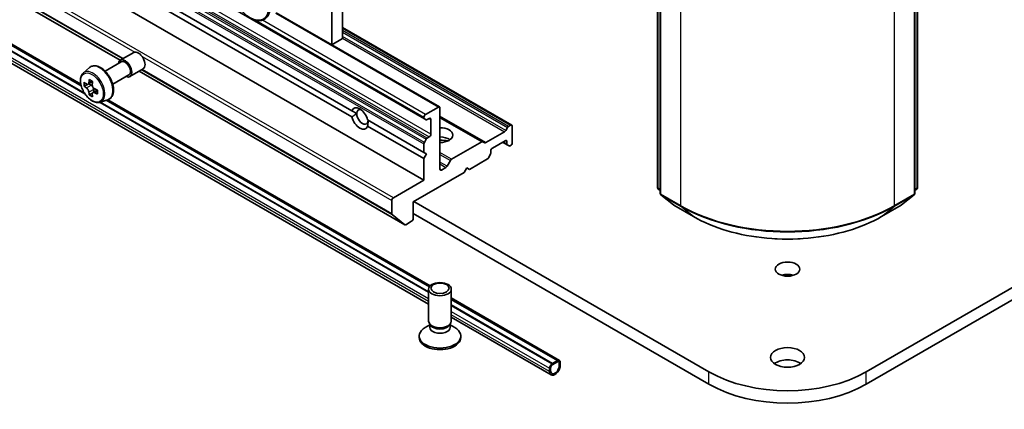
# Model space of a CAD drawing. Units: millimetres. Extents: x 36 to 8307, y 20 to 1566.
# Drawn here: x 733 to 792, y 156 to 179 of the extents above; entities that cross this region are included whole.
import ezdxf

# ---------------------------------------------------------------- set-up
doc = ezdxf.new("R2010")
doc.units = ezdxf.units.MM
doc.header["$LTSCALE"] = 2.5
doc.layers.add('Visible (ISO)', color=7, linetype='Continuous', lineweight=35)
doc.layers.add('Visible Narrow (ISO)', color=7, linetype='Continuous', lineweight=25)

msp = doc.modelspace()

# ---------------------------------------------------------------- linework, layer by layer
at = {"layer": 'Visible (ISO)'}
for p, q in [((909.1592, 230.222), (783.8085, 157.8508)), ((783.8085, 157.1085), (909.1592, 229.4798)), ((676.9029, 219.4614), (757.2559, 173.0695)), ((676.8746, 215.7663), (757.2277, 169.3745)), ((681.2053, 214.9361), (752.897, 173.5449)), ((681.2053, 214.565), (752.897, 173.1738)), ((675.7343, 213.0885), (738.9694, 176.5797)), ((752.3261, 209.8003), (752.3261, 177.8828)), ((751.6833, 209.4292), (751.6833, 177.5116)), ((681.7348, 206.8318), (736.6026, 175.1538)), ((736.6257, 175.0525), (681.7348, 206.7438)), ((736.8252, 174.6034), (681.7348, 206.4098)), ((736.8327, 174.5916), (681.7348, 206.4024)), ((681.7348, 205.6734), (757.5101, 161.9245)), ((771.2656, 168.9438), (771.2656, 203.2444)), ((771.4263, 203.0332), (771.4263, 168.5983)), ((786.7411, 168.5983), (786.7411, 203.0332)), ((786.9018, 203.2444), (786.9018, 168.9438)), ((751.6833, 177.5116), (748.3378, 179.4432)), ((762.5027, 172.6843), (752.3261, 178.5598)), ((752.3261, 177.8828), (751.6833, 177.5116)), ((738.9766, 176.5841), (739.7802, 177.048)), ((751.6911, 177.5161), (758.1637, 173.7792)), ((738.0663, 175.9273), (739.0335, 176.4857)), ((736.7564, 175.8205), (737.1197, 176.1398)), ((739.5448, 175.6), (740.3484, 176.0639)), ((740.1056, 175.9237), (756.0874, 166.6966)), ((737.3094, 175.3006), (737.0367, 175.1432)), ((738.5209, 175.14), (739.488, 175.6984)), ((736.9939, 175.134), (736.8063, 175.0257)), ((737.088, 175.1728), (737.2233, 175.094)), ((737.2996, 174.6146), (737.1062, 174.5029)), ((737.5951, 174.7952), (737.3245, 174.6389)), ((737.3752, 174.8291), (737.3746, 174.6678)), ((757.5101, 162.6535), (737.7617, 174.0552)), ((757.5101, 162.6609), (737.77, 174.0578)), ((737.7734, 174.059), (738.2316, 174.214)), ((757.5572, 162.9677), (738.1348, 174.1812)), ((738.2309, 174.2137), (757.6075, 163.0267)), ((752.897, 173.5449), (753.1919, 173.3747)), ((758.0955, 173.7724), (757.3241, 173.3271)), ((758.1919, 170.0425), (758.1919, 173.7168)), ((753.8445, 172.9979), (757.2277, 171.0446)), ((757.2277, 173.1601), (757.2277, 173.132)), ((757.3601, 173.0094), (757.2559, 173.0695)), ((757.4283, 173.0161), (757.5491, 173.0858)), ((757.6455, 173.0302), (757.6455, 172.1394)), ((760.7754, 171.6871), (758.1919, 173.1786)), ((753.8445, 172.6268), (757.2277, 170.6735)), ((760.9478, 171.6336), (762.0732, 172.2834)), ((762.1414, 172.3554), (762.2456, 172.5359)), ((762.3138, 172.6079), (762.4346, 172.6776)), ((762.531, 171.6199), (762.531, 172.6219)), ((757.2559, 171.6502), (757.3601, 171.8307)), ((757.5491, 171.9724), (757.4283, 171.9027)), ((758.8907, 170.6316), (760.7072, 171.6803)), ((760.7754, 171.6871), (760.8796, 171.6269)), ((761.3418, 171.3044), (762.1131, 171.7498)), ((761.9524, 171.657), (762.2378, 171.4922)), ((762.2096, 171.6941), (762.2096, 171.5546)), ((757.2277, 171.5552), (757.2277, 171.0446)), ((761.2453, 170.9979), (761.2453, 171.1374)), ((762.342, 171.432), (762.2378, 171.4922)), ((762.4102, 171.4388), (762.4346, 171.4528)), ((757.2277, 171.0446), (757.3884, 170.9518)), ((757.3884, 170.9518), (757.2277, 170.6735)), ((757.2277, 170.6735), (757.2277, 169.3745)), ((758.6219, 170.2121), (758.8226, 170.5596)), ((759.9597, 170.024), (761.0447, 170.6504)), ((761.2171, 170.9029), (761.1129, 170.7224)), ((758.5537, 170.1401), (758.2883, 169.9869)), ((759.6383, 169.8384), (759.799, 170.1168)), ((759.799, 170.1168), (759.9597, 170.024)), ((757.2277, 169.3745), (755.3956, 168.3168)), ((756.5849, 168.0755), (759.6383, 169.8384)), ((771.4263, 168.7488), (771.3162, 168.8378)), ((786.8512, 168.8378), (786.7411, 168.7488)), ((755.2992, 168.1497), (755.2992, 167.3601)), ((774.3589, 157.8508), (756.617, 168.0941)), ((771.4769, 168.4923), (772.2292, 167.8842)), ((785.9382, 167.8842), (786.6905, 168.4923)), ((756.5849, 167.0735), (756.5849, 168.0755)), ((772.2467, 167.8722), (773.436, 167.1856)), ((784.7314, 167.1856), (785.9207, 167.8722)), ((756.0835, 166.6993), (755.3141, 167.3212)), ((756.5849, 167.3704), (774.3589, 157.1085)), ((756.1328, 166.7011), (756.4884, 166.9064)), ((757.5101, 160.8953), (757.5101, 162.824)), ((758.8737, 160.8953), (758.8737, 162.824)), ((758.8737, 162.2956), (765.3766, 158.5412)), ((765.2469, 158.5281), (758.8737, 162.2076)), ((764.9576, 158.3611), (758.8737, 161.8736)), ((764.9576, 158.3536), (758.8737, 161.8662)), ((758.8737, 161.1372), (764.875, 157.6724)), ((757.5798, 160.6706), (757.308, 160.5136)), ((757.6193, 160.6565), (757.5541, 160.7561)), ((757.5798, 160.5242), (757.5798, 160.7169)), ((758.7645, 160.6565), (758.8297, 160.7561)), ((758.804, 160.5242), (758.804, 160.7169)), ((758.804, 160.6706), (759.0758, 160.5136)), ((756.9419, 159.9118), (756.9419, 160.0033)), ((759.4419, 159.9118), (759.4419, 160.0033)), ((764.7809, 158.066), (764.7809, 157.8804)), ((764.8451, 157.9176), (764.8451, 158.1031)), ((764.8451, 158.1031), (764.8451, 157.9176)), ((765.263, 158.5299), (764.9416, 158.3444)), ((764.9416, 158.2701), (765.263, 158.4557)), ((765.263, 158.4557), (764.9416, 158.2701)), ((765.2469, 158.5281), (764.9576, 158.3611)), ((764.9576, 158.3536), (765.2469, 158.5207)), ((764.9576, 158.3611), (764.9576, 158.3536)), ((765.2469, 158.5207), (765.2469, 158.5281)), ((765.3594, 158.4), (765.3594, 158.2145)), ((765.3594, 158.2145), (765.3594, 158.4)), ((765.4237, 158.2516), (765.4237, 158.4371))]:
    msp.add_line(p, q, dxfattribs=at)
for centre, start, end in [((771.402, 168.9438), 180, 231.051724), ((786.7655, 168.9438), 308.948276, 0), ((771.5627, 168.5983), 180, 231.051724), ((786.6047, 168.5983), 308.948276, 0), ((772.3149, 167.9903), 231.051724, 240), ((785.8525, 167.9903), 300, 308.948276)]:
    msp.add_arc(centre, 0.1364, start, end, dxfattribs=at)
for centre, major_axis in [((746.7818, 180.4343), (-0.7955, 1.3778)), ((779.0837, 164.0301), (0.7368, 0)), ((758.1919, 162.824), (0.6818, 0)), ((758.1919, 162.8809), (-0.5424, 0)), ((779.0837, 158.7229), (1.0227, 0))]:
    msp.add_ellipse(centre, major_axis=major_axis, ratio=0.5773503, dxfattribs=at)
for centre, major_axis, ratio, start_param, end_param in [((746.8139, 180.4529), (0.8182, -1.4171), 0.5773503, 5.4977871, 10.2101761), ((740.0643, 176.5559), (-0.2841, 0.4921), 0.5773503, 3.1415927, 6.2831853), ((739.2607, 176.092), (-0.2841, 0.4921), 0.5773503, 2.4980915, 6.9266864), ((739.2607, 176.092), (-0.2273, 0.3936), 0.5773503, 3.1415927, 6.2831853), ((739.1073, 176.4696), (-1.64, -2.8134), 0.5745609, 5.4565524, 5.5438185), ((739.5095, 176.3511), (-3.3026, 0.0138), 0.5801263, 0.6149203, 0.6792216), ((739.4086, 176.2939), (-1.6632, -2.8533), 0.5745609, 5.327286, 5.3915874), ((739.511, 176.6982), (-3.2565, 0.0136), 0.5801263, 0.7441866, 0.8314528), ((739.6095, 176.1768), (1.6632, 2.8533), 0.5745609, 2.1856934, 2.2499947), ((739.5085, 176.1197), (3.3026, -0.0138), 0.5801263, 3.7565129, 3.8208143), ((739.4086, 176.2939), (-1.6632, -2.8533), 0.5745609, 5.6087835, 5.6730849), ((737.2226, 174.9181), (0.108, -0.187), 0.5773503, 1.7826456, 2.3513747), ((737.2226, 174.9181), (0.108, -0.187), 0.5773503, 0.7805784, 1.3344379), ((739.5085, 176.1197), (3.3026, -0.0138), 0.5801263, 4.0380104, 4.1023118), ((739.5095, 176.3511), (-3.3026, 0.0138), 0.5801263, 0.8964178, 0.9607191), ((739.9108, 176.0012), (1.64, 2.8134), 0.5745609, 2.3149597, 2.4022259), ((739.5071, 175.7726), (3.2565, -0.0136), 0.5801263, 3.8857793, 3.9730454), ((739.6095, 176.1768), (1.6632, 2.8533), 0.5745609, 2.4671909, 2.5314922), ((753.3707, 173.0858), (-0.3537, 0.6127), 0.5773503, 4.2540378, 6.7415365), ((753.5314, 173.1786), (-0.2401, 0.4159), 0.5773503, 5.7130181, 7.0685835), ((758.0955, 173.6611), (0.0682, 0.1181), 0.5773503, 5.4977871, 7.0685835), ((753.3707, 173.0858), (0.3537, -0.6127), 0.5773503, 4.2540378, 6.7415365), ((753.5314, 173.1786), (0.2401, -0.4159), 0.5773503, 3.9269908, 7.0685835), ((757.3241, 173.2157), (0.0682, 0.1181), 0.5773503, 0.7853982, 2.3561945), ((757.3241, 173.1876), (-0.0682, -0.1181), 0.5773503, 5.4977871, 6.2831853), ((757.4283, 173.1275), (-0.0682, -0.1181), 0.5773503, 0, 0.7853982), ((757.5491, 172.9745), (0.0682, 0.1181), 0.5773503, 5.4977871, 7.0685835), ((758.1919, 172.0838), (0.7727, 0), 0.5773503, 4.712389, 7.8539816), ((762.0732, 172.3947), (0.0682, 0.1181), 0.5773503, 3.9269908, 4.712389), ((762.3138, 172.4965), (0.0682, 0.1181), 0.5773503, 0.7853982, 1.5707963), ((762.4346, 172.5662), (0.0682, 0.1181), 0.5773503, 5.4977871, 7.0685835), ((757.3241, 171.6109), (0.0682, 0.1181), 0.5773503, 1.5707963, 2.3561945), ((757.4283, 171.7914), (0.0682, 0.1181), 0.5773503, 0.7853982, 1.5707963), ((757.5491, 172.0838), (0.0682, 0.1181), 0.5773503, 3.9269908, 5.4977871), ((758.1919, 171.5271), (0.7727, 0), 0.5773503, 0.6737459, 1.5707963), ((758.1919, 170.859), (-1.5909, 0), 0.5773503, 4.4052971, 4.712389), ((760.7072, 171.569), (0.0682, 0.1181), 0.5773503, 0, 0.7853982), ((762.1131, 171.6384), (0.0682, 0.1181), 0.5773503, 5.4977871, 7.0685835), ((760.9478, 171.745), (-0.0682, -0.1181), 0.5773503, 0, 0.7853982), ((761.3418, 171.1931), (-0.0682, -0.1181), 0.5773503, 3.9269908, 5.4977871), ((762.306, 171.6103), (-0.0682, -0.1181), 0.5773503, 5.4977871, 6.2831853), ((762.4102, 171.5501), (-0.0682, -0.1181), 0.5773503, 0, 0.7853982), ((762.4346, 171.5642), (-0.0682, -0.1181), 0.5773503, 0.7853982, 2.3561945), ((758.8907, 170.5202), (0.0682, 0.1181), 0.5773503, 0.7853982, 1.5707963), ((761.0447, 170.7617), (-0.0682, -0.1181), 0.5773503, 0.7853982, 1.5707963), ((761.1489, 170.9423), (-0.0682, -0.1181), 0.5773503, 1.5707963, 2.3561945), ((758.2883, 170.0982), (-0.0682, -0.1181), 0.5773503, 5.4977871, 7.0685835), ((758.5537, 170.2514), (0.0682, 0.1181), 0.5773503, 3.9269908, 4.712389), ((755.3956, 168.2054), (0.0682, 0.1181), 0.5773503, 0.7853982, 2.3561945), ((755.3635, 167.3972), (-0.0455, -0.0787), 0.5773503, 5.4977871, 6.1925254), ((756.4884, 167.0178), (-0.0682, -0.1181), 0.5773503, 0.7853982, 2.3561945), ((756.1328, 166.7754), (-0.0455, -0.0787), 0.5773503, 6.1925254, 7.0685835), ((779.0837, 163.2879), (-0.7368, 0), 0.5773503, 4.2017508, 5.2230271), ((758.1919, 160.0033), (-1.25, 0), 0.5773503, 5.4977871, 10.2101761), ((758.1919, 160.8953), (-0.6818, 0), 0.5773503, 0, 3.1415927), ((758.1919, 160.5242), (-0.6121, 0), 0.5773503, 0, 3.1415927), ((758.1919, 160.7815), (-0.6121, 0), 0.5773503, 0.3613671, 2.7802255), ((758.1919, 159.9118), (-1.25, 0), 0.5773503, 0, 3.1415927), ((764.9416, 158.1588), (-0.1136, -0.1968), 0.5773503, 3.9269908, 5.4977871), ((765.1023, 158.066), (-0.2273, -0.3936), 0.5773503, 5.4977871, 8.6393798), ((764.9416, 158.1588), (0.0682, 0.1181), 0.5773503, 0.7853982, 2.3561945), ((764.9416, 158.1588), (-0.0682, -0.1181), 0.5773503, 3.9269908, 5.4977871), ((765.1023, 158.066), (-0.1818, -0.3149), 0.5773503, 5.4977871, 8.6393798), ((765.1023, 158.066), (-0.1818, -0.3149), 0.5773503, 5.4977871, 8.6393798), ((765.263, 158.3444), (0.1136, 0.1968), 0.5773503, 5.4977871, 7.0685835), ((765.263, 158.3444), (0.0682, 0.1181), 0.5773503, 5.4977871, 7.0685835), ((765.263, 158.3444), (0.0682, 0.1181), 0.5773503, 5.4977871, 7.0685835), ((779.0837, 157.9807), (-1.0227, 0), 0.5773503, 3.8212665, 5.6035115), ((779.0837, 160.5786), (-6.6818, 0), 0.5773503, 0.7853982, 2.3561945), ((779.0837, 159.8363), (6.6818, 0), 0.5773503, 3.9269908, 5.4977871)]:
    msp.add_ellipse(centre, major_axis=major_axis, ratio=ratio, start_param=start_param, end_param=end_param, dxfattribs=at)
for points, knots in [([(736.7564, 175.8205), (736.7076, 175.7776), (736.6687, 175.7229), (736.6092, 175.5911), (736.591, 175.512), (736.5783, 175.3367), (736.5856, 175.2394), (736.6252, 175.0399), (736.6577, 174.9376), (736.7438, 174.7387), (736.7973, 174.642), (736.9202, 174.4629), (736.9896, 174.3805), (737.1385, 174.2378), (737.218, 174.1776), (737.3807, 174.0864), (737.464, 174.0555), (737.6237, 174.0305), (737.7005, 174.0348), (737.7716, 174.0583), (737.7725, 174.0586), (737.7734, 174.059)], [5.6175502, 5.6175502, 5.6175502, 5.6175502, 5.8960464, 5.8960464, 6.2078653, 6.2078653, 6.5415002, 6.5415002, 6.8758417, 6.8758417, 7.2079242, 7.2079242, 7.5397787, 7.5397787, 7.8736096, 7.8736096, 8.2083337, 8.2083337, 8.5250305, 8.5250305, 8.5292563, 8.5292563, 8.5292563, 8.5292563]), ([(737.1197, 176.1398), (737.1729, 176.1866), (737.2369, 176.2197), (737.3765, 176.2539), (737.4519, 176.2547), (737.6132, 176.226), (737.6996, 176.1931), (737.873, 176.0958), (737.96, 176.0299), (738.1231, 175.8734), (738.1994, 175.7828), (738.334, 175.5864), (738.3924, 175.4808), (738.4862, 175.2642), (738.5215, 175.1532), (738.5652, 174.9359), (738.5735, 174.8296), (738.5599, 174.6318), (738.5381, 174.5402), (738.4646, 174.3866), (738.4144, 174.3231), (738.3152, 174.2497), (738.2747, 174.2285), (738.2316, 174.214)], [0.6656351, 0.6656351, 0.6656351, 0.6656351, 0.9471321, 0.9471321, 1.2330951, 1.2330951, 1.5519394, 1.5519394, 1.8854494, 1.8854494, 2.2180443, 2.2180443, 2.5488255, 2.5488255, 2.8798179, 2.8798179, 3.2128647, 3.2128647, 3.5454954, 3.5454954, 3.8563382, 3.8563382, 4.0371143, 4.0371143, 4.0371143, 4.0371143]), ([(736.9348, 175.1583), (736.9519, 175.1459), (736.9705, 175.1374), (737.0058, 175.132), (737.0225, 175.1351), (737.0498, 175.1506), (737.0622, 175.1639), (737.0804, 175.1996), (737.0861, 175.2219), (737.0883, 175.2451)], [0, 0, 0, 0, 0.017936943, 0.017936943, 0.035873886, 0.035873886, 0.053810829, 0.053810829, 0.071747772, 0.071747772, 0.071747772, 0.071747772]), ([(737.0858, 174.662), (737.0838, 174.6828), (737.0783, 174.7075), (737.0605, 174.7586), (737.0483, 174.7849), (737.0212, 174.832), (737.0047, 174.8559), (736.9695, 174.8972), (736.9509, 174.9145), (736.9339, 174.9269)], [0, 0, 0, 0, 0.017936943, 0.017936943, 0.035873886, 0.035873886, 0.053810829, 0.053810829, 0.071747772, 0.071747772, 0.071747772, 0.071747772]), ([(737.4401, 174.6318), (737.4189, 174.6417), (737.3967, 174.6482), (737.3565, 174.6508), (737.3387, 174.647), (737.3114, 174.6315), (737.3001, 174.6189), (737.2868, 174.586), (737.2847, 174.5657), (737.2867, 174.5449)], [0, 0, 0, 0, 0.017936943, 0.017936943, 0.035873886, 0.035873886, 0.053810829, 0.053810829, 0.071747772, 0.071747772, 0.071747772, 0.071747772]), ([(737.2891, 175.128), (737.287, 175.1048), (737.2889, 175.078), (737.3018, 175.0242), (737.3129, 174.9972), (737.34, 174.9501), (737.3577, 174.9268), (737.3977, 174.8884), (737.4199, 174.8731), (737.4411, 174.8632)], [0, 0, 0, 0, 0.017936943, 0.017936943, 0.035873886, 0.035873886, 0.053810829, 0.053810829, 0.071747772, 0.071747772, 0.071747772, 0.071747772]), ([(773.436, 167.1856), (774.031, 166.842), (774.7175, 166.5543), (776.2083, 166.1158), (777.0124, 165.965), (778.6614, 165.8142), (779.506, 165.8142), (781.155, 165.965), (781.9591, 166.1158), (783.4499, 166.5543), (784.1364, 166.842), (784.7314, 167.1856)], [1.5707963, 1.5707963, 1.5707963, 1.5707963, 1.8849556, 1.8849556, 2.1991149, 2.1991149, 2.5132741, 2.5132741, 2.8274334, 2.8274334, 3.1415927, 3.1415927, 3.1415927, 3.1415927])]:
    msp.add_open_spline(points, degree=3, knots=knots, dxfattribs=at)
for points in [[(753.1919, 173.3747), (753.0577, 173.2972), (752.897, 173.1738)], [(753.8445, 172.6268), (753.871, 172.8276), (753.871, 172.9826)]]:
    msp.add_open_spline(points, degree=2, dxfattribs=at)
at = {"layer": 'Visible Narrow (ISO)'}
for p, q in [((757.6455, 172.1394), (677.2925, 218.5313)), ((676.8746, 217.947), (757.2277, 171.5552)), ((757.2559, 171.6502), (676.9029, 218.0421)), ((677.0071, 218.2226), (757.3601, 171.8307)), ((757.4283, 171.9027), (677.0753, 218.2946)), ((677.196, 218.3643), (757.5491, 171.9724)), ((674.9462, 214.5416), (739.8463, 177.0715)), ((755.3956, 168.3168), (675.0426, 214.7086)), ((739.1497, 176.684), (674.9462, 213.752)), ((674.9611, 213.7131), (739.1235, 176.6689)), ((738.9698, 176.5799), (675.7304, 213.0912)), ((681.7348, 206.7549), (736.6223, 175.0657)), ((681.7348, 206.3838), (736.8526, 174.5616)), ((681.7348, 206.0127), (757.5101, 162.2638)), ((757.5101, 162.0782), (681.7348, 205.8271)), ((771.3055, 168.8882), (771.3055, 203.1887)), ((786.8619, 203.1887), (786.8619, 168.8882)), ((771.4662, 168.5426), (771.4662, 202.9776)), ((786.7012, 202.9776), (786.7012, 168.5426)), ((772.6555, 202.291), (772.6555, 167.856)), ((785.5119, 167.856), (785.5119, 202.291)), ((748.3056, 179.4246), (758.0955, 173.7724)), ((757.2277, 173.132), (747.0477, 179.0093)), ((747.1444, 178.9816), (757.2277, 173.1601)), ((757.3241, 173.3271), (747.5208, 178.987)), ((752.3261, 178.5137), (762.4346, 172.6776)), ((762.3138, 172.6079), (752.3261, 178.3742)), ((752.3261, 178.2629), (762.2456, 172.5359)), ((762.1414, 172.3554), (752.3261, 178.0222)), ((752.3261, 177.9109), (762.0732, 172.2834)), ((740.2823, 176.8198), (755.2992, 168.1497)), ((756.0835, 166.6993), (740.106, 175.9239)), ((740.2598, 176.0128), (755.3141, 167.3212)), ((755.2992, 167.3601), (740.2861, 176.0279)), ((737.0883, 175.2451), (737.2555, 175.3417)), ((736.9339, 174.9269), (737.2233, 175.094)), ((737.3752, 174.8291), (737.0858, 174.662)), ((737.6089, 174.7292), (737.4401, 174.6318)), ((737.74, 174.0492), (757.5101, 162.6349)), ((738.147, 174.1853), (757.5628, 162.9757)), ((757.5491, 173.0858), (757.6455, 173.0302)), ((760.9478, 171.6336), (758.1919, 173.2247)), ((758.1919, 173.1325), (760.7072, 171.6803)), ((762.2096, 171.5546), (761.9924, 171.68)), ((762.1131, 171.7498), (762.2096, 171.6941)), ((758.8907, 170.6316), (758.1919, 171.035)), ((758.1919, 170.9237), (758.8226, 170.5596)), ((758.6219, 170.2121), (758.1919, 170.4603)), ((758.1919, 170.349), (758.5537, 170.1401)), ((758.2883, 169.9869), (758.1919, 170.0425)), ((771.4263, 168.8184), (771.3055, 168.8882)), ((771.4263, 168.7502), (771.3279, 168.8298)), ((771.3279, 168.8298), (771.4263, 168.773)), ((786.8619, 168.8882), (786.7411, 168.8184)), ((786.8395, 168.8298), (786.7411, 168.7502)), ((786.7411, 168.773), (786.8395, 168.8298)), ((772.6555, 167.856), (771.4662, 168.5426)), ((771.4886, 168.4843), (772.6778, 167.7977)), ((772.2409, 167.8762), (771.4886, 168.4843)), ((785.4896, 167.7977), (786.6788, 168.4843)), ((786.7012, 168.5426), (785.5119, 167.856)), ((786.6788, 168.4843), (785.9266, 167.8762)), ((773.4301, 167.1896), (772.2409, 167.8762)), ((773.4301, 167.1896), (772.6778, 167.7977)), ((785.9266, 167.8762), (784.7373, 167.1896)), ((784.7373, 167.1896), (785.4896, 167.7977)), ((758.8737, 162.2188), (765.263, 158.5299)), ((758.8737, 161.8476), (764.9416, 158.3444)), ((758.8737, 161.4765), (764.7809, 158.066)), ((764.7809, 157.8804), (758.8737, 161.2909)), ((774.3589, 157.1085), (774.3589, 157.8508)), ((783.8085, 157.1085), (783.8085, 157.8508))]:
    msp.add_line(p, q, dxfattribs=at)
msp.add_ellipse((737.2724, 174.9441), major_axis=(-0.4802, 0.8318), ratio=0.5773503, dxfattribs=at)
for centre, major_axis, ratio, start_param, end_param in [((737.3236, 174.9736), (0.5119, -0.8866), 0.5773503, 6.168242, 9.5397212), ((737.7398, 175.2139), (-0.5596, 0.9693), 0.5773503, 3.0266494, 6.3981286), ((771.402, 168.9438), (-0.1364, 0), 0.5773503, 0, 0.7853982), ((771.402, 168.9438), (-0.0682, -0.1181), 0.5773503, 5.4977871, 6.1925254), ((771.402, 168.9438), (-0.0857, -0.1061), 0.8131434, 0, 0.127344), ((786.7655, 168.9438), (0.0682, -0.1181), 0.5773503, 0.0906599, 0.7853982), ((786.7655, 168.9438), (0.0857, -0.1061), 0.8131434, 6.1558413, 6.2831853), ((786.7655, 168.9438), (0.1364, 0), 0.5773503, 5.4977871, 6.2831853), ((771.5627, 168.5983), (-0.1364, 0), 0.5773503, 0, 0.7853982), ((771.5627, 168.5983), (-0.0682, -0.1181), 0.5773503, 5.4977871, 6.1925254), ((771.5627, 168.5983), (-0.0857, -0.1061), 0.8131434, 0, 0.127344), ((786.6047, 168.5983), (0.0682, -0.1181), 0.5773503, 0.0906599, 0.7853982), ((786.6047, 168.5983), (0.0857, -0.1061), 0.8131434, 6.1558413, 6.2831853), ((786.6047, 168.5983), (0.1364, 0), 0.5773503, 5.4977871, 6.2831853), ((772.3149, 167.9903), (-0.0857, -0.1061), 0.8131434, 0, 0.127344), ((772.3149, 167.9903), (-0.0682, -0.1181), 0.5773503, 6.1925254, 6.2831853), ((772.7519, 167.9117), (-0.0682, -0.1181), 0.5773503, 5.4977871, 6.1925254), ((779.0837, 171.5674), (-9.0909, 0), 0.5773503, 0.7853982, 2.3561945), ((779.0837, 171.4961), (9.0593, 0), 0.5773503, 3.9269908, 5.4977871), ((785.4155, 167.9117), (0.0682, -0.1181), 0.5773503, 0.0906599, 0.7853982), ((785.8525, 167.9903), (0.0682, -0.1181), 0.5773503, 0, 0.0906599), ((785.8525, 167.9903), (0.0857, -0.1061), 0.8131434, 6.1558413, 6.2831853), ((773.5042, 167.3037), (-0.0682, -0.1181), 0.5773503, 6.1925254, 6.2831853), ((779.0837, 170.4537), (-7.9954, 0), 0.5773503, 0.7853982, 2.3561945), ((784.6633, 167.3037), (0.0682, -0.1181), 0.5773503, 0, 0.0906599)]:
    msp.add_ellipse(centre, major_axis=major_axis, ratio=ratio, start_param=start_param, end_param=end_param, dxfattribs=at)

doc.saveas('drawing.dxf')
